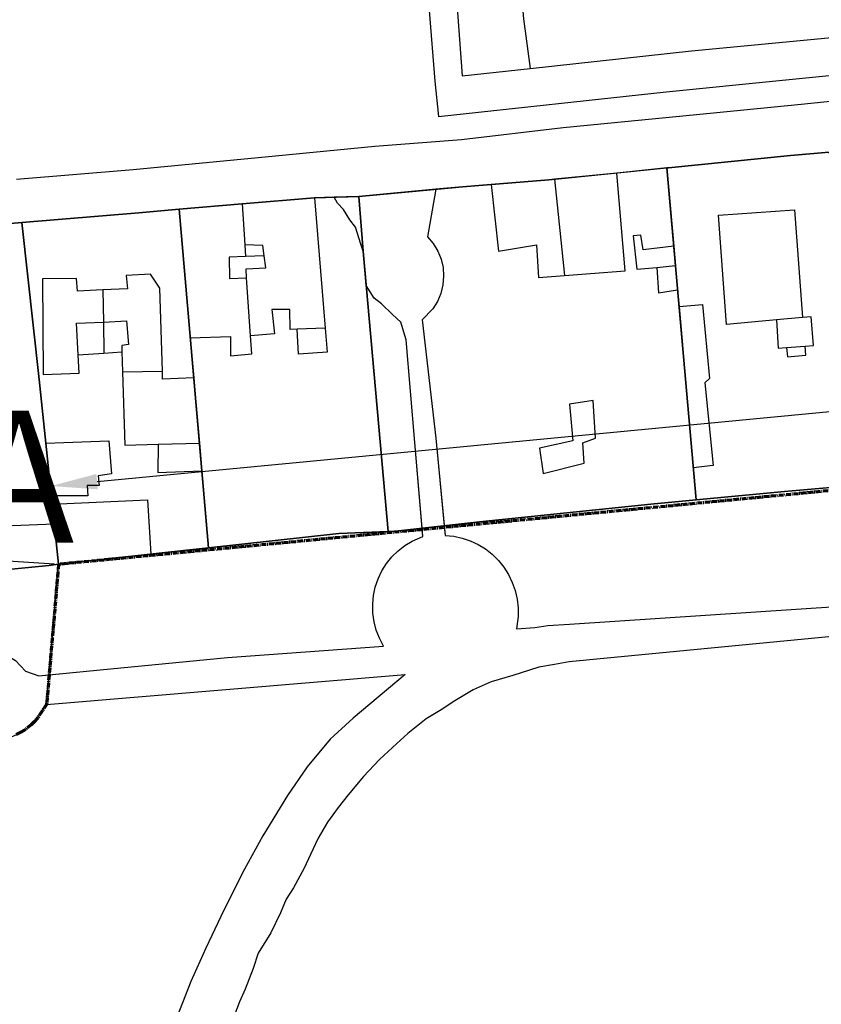
# Model space of a CAD drawing. Extents: x 307740 to 310913, y 3804929 to 3809642.
# Drawn here: x 308313 to 308434, y 3806820 to 3806969 of the extents above; entities that cross this region are included whole.
import ezdxf

# ---------------------------------------------------------------- set-up
doc = ezdxf.new("R2010")
doc.units = 0
doc.header["$MEASUREMENT"] = 0
doc.linetypes.add('CENTER2', pattern=[1.125, 0.75, -0.125, 0.125, -0.125])
doc.layers.get('Defpoints').update_dxf_attribs({"color": 10, "linetype": 'CONTINUOUS'})
for name, color, linetype in [('0.05', 7, 'CONTINUOUS'), ('PREDIOS_SHP', 7, 'CONTINUOUS'), ('SOLERA_SHP', 7, 'CONTINUOUS')]:
    doc.layers.add(name, color=color, linetype=linetype)
doc.layers.add('ZT-MH', color=10, linetype='CENTER2', lineweight=70)
doc.styles.add('ARITEX1000', font='arial.ttf', dxfattribs={"height": 4})
doc.styles.add('style1', font='arial.ttf')
doc.dimstyles.new('ISO-25', dxfattribs={"dimtxt": 2.5, "dimasz": 2.5, "dimexe": 1.25, "dimexo": 0.625, "dimtad": 1, "dimtxsty": 'Standard', "dimcen": 2.5, "dimadec": 0, "dimazin": 0, "dimtfac": 1, "dimtmove": 0, "dimatfit": 3, "dimfxl": 0, "dimarcsym": 0})

# ---------------------------------------------------------------- blocks, each defined once
blk = doc.blocks.new('*D88')
at = {"layer": '0.05', "color": 0, "lineweight": -2, "transparency": 16777216}
for p, q in [((308633.33, 3806917.6), (308632.14, 3806930.09)), ((308625.29, 3806928.18), (308324.41, 3806899.44)), ((308318.51, 3806887.54), (308317.32, 3806900.02))]:
    blk.add_line(p, q, dxfattribs=at)
at = {"layer": '0.05', "color": 0, "transparency": 16777216}
for points in [[(308625.18, 3806929.34), (308625.4, 3806927.02), (308632.26, 3806928.85)], [(308324.3, 3806900.61), (308324.52, 3806898.28), (308317.44, 3806898.78)]]:
    blk.add_solid(points, dxfattribs=at)
at = {"layer": 'Defpoints', "color": 0, "transparency": 16777216}
for p in [(308633.39, 3806916.98), (308317.44, 3806898.78), (308318.57, 3806886.92)]:
    blk.add_point(p, dxfattribs=at)
at = {"layer": '0.05', "color": 0, "transparency": 16777216, "insert": (308473.89, 3806918.57), "char_height": 7, "attachment_point": 5, "rotation": 5.4554, "style": 'style1'}
blk.add_mtext('316,25', dxfattribs=at)
blk = doc.blocks.new('*D89')
at = {"layer": '0.05', "color": 0, "lineweight": -2, "transparency": 16777216}
for p, q in [((308317.95, 3806886.95), (308289.24, 3806888.73)), ((308290.06, 3806881.67), (308258.91, 3806379.5)), ((308285.94, 3806370.81), (308257.23, 3806372.59))]:
    blk.add_line(p, q, dxfattribs=at)
at = {"layer": '0.05', "color": 0, "transparency": 16777216}
for points in [[(308288.89, 3806881.74), (308291.22, 3806881.6), (308290.49, 3806888.66)], [(308257.75, 3806379.57), (308260.08, 3806379.43), (308258.48, 3806372.52)]]:
    blk.add_solid(points, dxfattribs=at)
at = {"layer": 'Defpoints', "color": 0, "transparency": 16777216}
for p in [(308318.57, 3806886.92), (308258.48, 3806372.52), (308286.56, 3806370.77)]:
    blk.add_point(p, dxfattribs=at)
at = {"layer": '0.05', "color": 0, "transparency": 16777216, "insert": (308269.68, 3806631.16), "char_height": 7, "attachment_point": 5, "rotation": 86.4511, "style": 'style1'}
blk.add_mtext('517,13', dxfattribs=at)

msp = doc.modelspace()

# ---------------------------------------------------------------- linework, layer by layer
at = {"layer": '0.05'}
for p, q in [((308396.03, 3806877.831), (308437.222, 3806880.563)), ((308436.854, 3806876.071), (308395.966, 3806872.123))]:
    msp.add_line(p, q, dxfattribs=at)
for points in [[(308399.428, 3806986.667), (308399.886, 3806978.95), (308388.311, 3806977.775), (308389.05, 3806969.595), (308390.043, 3806962.051)], [(308643.792, 3806976.535), (308625.24, 3806974.638), (308611.233, 3806973.462), (308597.751, 3806972.324), (308587.426, 3806971.236), (308568.666, 3806969.691), (308557.988, 3806968.697), (308538.586, 3806966.729), (308525.289, 3806965.187), (308513.881, 3806964.328), (308498.875, 3806963.001), (308479.6, 3806960.959), (308469.321, 3806960.051), (308457.315, 3806959.025), (308441.958, 3806957.689), (308430.607, 3806956.551), (308415.23, 3806955.01), (308395.051, 3806953.049), (308379.63, 3806951.253), (308366.496, 3806950.225), (308351.468, 3806948.77), (308329.864, 3806946.673), (308312.204, 3806945.205)], [(308378.562, 3806976.819), (308379.72, 3806960.913), (308390.043, 3806962.051)], [(308390.043, 3806962.051), (308414.499, 3806964.748), (308454.326, 3806968.494), (308478.922, 3806971.016)], [(308435.368, 3806949.373), (308429.488, 3806948.872), (308410.986, 3806947.002), (308410.744, 3806946.977)], [(308435.368, 3806949.373), (308429.488, 3806948.872), (308410.986, 3806947.002), (308410.744, 3806946.977)], [(308410.744, 3806946.977), (308403.158, 3806946.208)], [(308410.744, 3806946.977), (308403.158, 3806946.208)], [(308410.744, 3806946.977), (308411.794, 3806935.124)], [(308410.744, 3806946.977), (308411.794, 3806935.124)], [(308393.755, 3806945.255), (308392.884, 3806945.167), (308384.129, 3806944.464)], [(308393.755, 3806945.255), (308392.884, 3806945.167), (308384.129, 3806944.464)], [(308403.158, 3806946.208), (308393.755, 3806945.255)], [(308403.158, 3806946.208), (308393.755, 3806945.255)], [(308393.755, 3806945.255), (308395.262, 3806930.681)], [(308393.755, 3806945.255), (308395.262, 3806930.681)], [(308395.262, 3806930.681), (308404.463, 3806931.397), (308403.158, 3806946.208)], [(308395.262, 3806930.681), (308404.463, 3806931.397), (308403.158, 3806946.208)], [(308384.129, 3806944.464), (308379.777, 3806944.114), (308364.072, 3806942.643)], [(308375.769, 3806943.739), (308364.072, 3806942.643)], [(308375.769, 3806943.739), (308374.505, 3806936.522), (308375.355, 3806935.519), (308376.037, 3806934.392), (308376.535, 3806933.169), (308376.837, 3806931.881), (308376.934, 3806930.561), (308376.823, 3806929.243), (308376.509, 3806927.959), (308375.998, 3806926.743), (308375.304, 3806925.625), (308373.679, 3806923.969), (308375.763, 3806906.06), (308377.029, 3806892.765)], [(308384.129, 3806944.464), (308379.777, 3806944.114), (308375.769, 3806943.739)], [(308384.129, 3806944.464), (308385.228, 3806934.355), (308390.992, 3806935.332), (308391.286, 3806930.372), (308395.262, 3806930.681)], [(308384.129, 3806944.464), (308385.228, 3806934.355), (308390.992, 3806935.332), (308391.286, 3806930.372), (308395.262, 3806930.681)], [(308357.377, 3806942.458), (308346.398, 3806941.527)], [(308357.377, 3806942.458), (308346.398, 3806941.527)], [(308364.072, 3806942.643), (308357.377, 3806942.458)], [(308360.346, 3806942.54), (308357.377, 3806942.458)], [(308357.377, 3806942.458), (308358.992, 3806922.725)], [(308357.377, 3806942.458), (308358.992, 3806922.725)], [(308364.072, 3806942.643), (308360.346, 3806942.54)], [(308364.725, 3806934.351), (308364.386, 3806935.442), (308363.597, 3806938.021), (308362.72, 3806939.096), (308361.78, 3806940.679), (308360.855, 3806941.625), (308360.346, 3806942.54)], [(308364.072, 3806942.643), (308364.725, 3806934.351), (308368.547, 3806891.917)], [(308364.072, 3806942.643), (308364.725, 3806934.351)], [(308336.863, 3806940.712), (308330.747, 3806940.189), (308313.004, 3806938.695)], [(308336.863, 3806940.712), (308330.747, 3806940.189), (308313.004, 3806938.695)], [(308346.398, 3806941.527), (308336.863, 3806940.712)], [(308346.398, 3806941.527), (308336.863, 3806940.712)], [(308336.863, 3806940.712), (308338.541, 3806921.256)], [(308336.863, 3806940.712), (308338.541, 3806921.256)], [(308346.398, 3806941.527), (308346.794, 3806935.342)], [(308346.398, 3806941.527), (308346.794, 3806935.342)], [(308427.353, 3806923.951), (308419.813, 3806923.278), (308418.589, 3806939.832), (308430.093, 3806940.613), (308431.294, 3806924.303)], [(308427.353, 3806923.951), (308419.813, 3806923.278), (308418.589, 3806939.832), (308430.093, 3806940.613), (308431.294, 3806924.303)], [(308313.004, 3806938.695), (308311.312, 3806938.552), (308305.237, 3806937.897), (308296.833, 3806937.172)], [(308313.004, 3806938.695), (308311.312, 3806938.552), (308305.237, 3806937.897), (308296.833, 3806937.172)], [(308313.004, 3806938.695), (308315.615, 3806914.908), (308316.635, 3806905.256)], [(308313.004, 3806938.695), (308315.615, 3806914.908), (308316.635, 3806905.256)], [(308411.794, 3806935.124), (308407.192, 3806934.569), (308406.838, 3806936.803), (308405.663, 3806936.698), (308406.211, 3806931.617), (308409.228, 3806931.918)], [(308411.794, 3806935.124), (308407.192, 3806934.569), (308406.838, 3806936.803), (308405.663, 3806936.698), (308406.211, 3806931.617), (308409.228, 3806931.918)], [(308349.745, 3806933.686), (308349.536, 3806935.243), (308346.794, 3806935.342)], [(308346.794, 3806935.342), (308346.908, 3806933.569)], [(308349.745, 3806933.686), (308349.536, 3806935.243), (308346.794, 3806935.342)], [(308346.794, 3806935.342), (308346.908, 3806933.569)], [(308411.794, 3806935.124), (308412.053, 3806932.2)], [(308411.794, 3806935.124), (308412.053, 3806932.2)], [(308346.908, 3806933.569), (308344.418, 3806933.466), (308344.471, 3806930.232), (308347.082, 3806930.316)], [(308346.908, 3806933.569), (308344.418, 3806933.466), (308344.471, 3806930.232), (308347.082, 3806930.316)], [(308349.745, 3806933.686), (308346.908, 3806933.569)], [(308349.745, 3806933.686), (308346.908, 3806933.569)], [(308347.082, 3806930.316), (308346.991, 3806931.668), (308349.993, 3806931.841), (308349.745, 3806933.686)], [(308347.082, 3806930.316), (308346.991, 3806931.668), (308349.993, 3806931.841), (308349.745, 3806933.686)], [(308364.725, 3806934.351), (308365.191, 3806929.184)], [(308409.228, 3806931.918), (308412.053, 3806932.2)], [(308409.228, 3806931.918), (308412.053, 3806932.2)], [(308409.228, 3806931.918), (308409.503, 3806928.052), (308412.382, 3806928.49)], [(308409.228, 3806931.918), (308409.503, 3806928.052), (308412.382, 3806928.49)], [(308412.053, 3806932.2), (308412.382, 3806928.49)], [(308412.053, 3806932.2), (308412.382, 3806928.49)], [(308325.273, 3806928.493), (308321.446, 3806928.312), (308321.3, 3806930.219), (308316.165, 3806930.2), (308316.238, 3806915.681), (308321.695, 3806915.861), (308321.554, 3806918.65)], [(308325.273, 3806928.493), (308321.446, 3806928.312), (308321.3, 3806930.219), (308316.165, 3806930.2), (308316.238, 3806915.681), (308321.695, 3806915.861), (308321.554, 3806918.65)], [(308334.305, 3806916.189), (308333.934, 3806928.786), (308332.531, 3806930.867), (308328.804, 3806930.677), (308329.002, 3806928.669), (308325.273, 3806928.493)], [(308334.305, 3806916.189), (308333.934, 3806928.786), (308332.531, 3806930.867), (308328.804, 3806930.677), (308329.002, 3806928.669), (308325.273, 3806928.493)], [(308347.67, 3806921.52), (308347.082, 3806930.316)], [(308347.67, 3806921.52), (308347.082, 3806930.316)], [(308325.273, 3806928.493), (308325.365, 3806923.635)], [(308325.273, 3806928.493), (308325.365, 3806923.635)], [(308373.681, 3806892.403), (308372.548, 3806905.373), (308371.247, 3806920.957), (308370.456, 3806923.613), (308369.201, 3806924.755), (308367.534, 3806926.397), (308366.411, 3806927.262), (308365.191, 3806929.184)], [(308365.191, 3806929.184), (308368.547, 3806891.917)], [(308412.382, 3806928.49), (308412.603, 3806925.994)], [(308412.382, 3806928.49), (308412.603, 3806925.994)], [(308354.713, 3806922.546), (308353.699, 3806922.503), (308353.602, 3806925.507), (308350.871, 3806925.544), (308351.311, 3806921.835), (308347.67, 3806921.52)], [(308354.713, 3806922.546), (308353.699, 3806922.503), (308353.602, 3806925.507), (308350.871, 3806925.544), (308351.311, 3806921.835), (308347.67, 3806921.52)], [(308412.603, 3806925.994), (308416.183, 3806926.299), (308417.204, 3806915.09), (308416.494, 3806914.411), (308417.797, 3806901.883), (308414.771, 3806901.529)], [(308412.603, 3806925.994), (308416.183, 3806926.299), (308417.204, 3806915.09), (308416.494, 3806914.411), (308417.797, 3806901.883), (308414.771, 3806901.529)], [(308412.603, 3806925.994), (308414.771, 3806901.529)], [(308412.603, 3806925.994), (308414.771, 3806901.529)], [(308431.294, 3806924.303), (308427.353, 3806923.951)], [(308431.294, 3806924.303), (308427.353, 3806923.951)], [(308431.728, 3806919.985), (308432.966, 3806920.073), (308432.611, 3806924.421), (308431.294, 3806924.303)], [(308431.728, 3806919.985), (308432.966, 3806920.073), (308432.611, 3806924.421), (308431.294, 3806924.303)], [(308321.554, 3806918.65), (308321.312, 3806923.444), (308325.365, 3806923.635)], [(308321.554, 3806918.65), (308321.312, 3806923.444), (308325.365, 3806923.635)], [(308325.365, 3806923.635), (308328.869, 3806923.801), (308329.18, 3806920.216), (308328.157, 3806920.065), (308328.186, 3806919.098)], [(308325.365, 3806923.635), (308328.869, 3806923.801), (308329.18, 3806920.216), (308328.157, 3806920.065), (308328.186, 3806919.098)], [(308325.365, 3806923.635), (308325.455, 3806918.914)], [(308325.365, 3806923.635), (308325.455, 3806918.914)], [(308358.992, 3806922.725), (308354.713, 3806922.546)], [(308358.992, 3806922.725), (308359.294, 3806919.044), (308354.941, 3806918.762), (308354.713, 3806922.546)], [(308358.992, 3806922.725), (308354.713, 3806922.546)], [(308358.992, 3806922.725), (308359.294, 3806919.044), (308354.941, 3806918.762), (308354.713, 3806922.546)], [(308427.353, 3806923.951), (308427.615, 3806919.692), (308428.896, 3806919.784)], [(308427.353, 3806923.951), (308427.615, 3806919.692), (308428.896, 3806919.784)], [(308338.541, 3806921.256), (308344.607, 3806921.447), (308344.652, 3806918.493), (308347.851, 3806918.824), (308347.67, 3806921.52)], [(308338.541, 3806921.256), (308344.607, 3806921.447), (308344.652, 3806918.493), (308347.851, 3806918.824), (308347.67, 3806921.52)], [(308338.541, 3806921.256), (308339.064, 3806915.195)], [(308338.541, 3806921.256), (308339.064, 3806915.195)], [(308428.896, 3806919.784), (308431.728, 3806919.985)], [(308428.896, 3806919.784), (308429.024, 3806918.376), (308431.824, 3806918.595), (308431.728, 3806919.985)], [(308428.896, 3806919.784), (308431.728, 3806919.985)], [(308428.896, 3806919.784), (308429.024, 3806918.376), (308431.824, 3806918.595), (308431.728, 3806919.985)], [(308321.554, 3806918.65), (308325.455, 3806918.914)], [(308321.554, 3806918.65), (308325.455, 3806918.914)], [(308325.455, 3806918.914), (308328.186, 3806919.098)], [(308325.455, 3806918.914), (308328.186, 3806919.098)], [(308328.186, 3806919.098), (308328.279, 3806916.091)], [(308328.186, 3806919.098), (308328.279, 3806916.091)], [(308328.279, 3806916.091), (308334.305, 3806916.189)], [(308328.279, 3806916.091), (308334.305, 3806916.189)], [(308328.279, 3806916.091), (308328.619, 3806904.995), (308333.656, 3806905.115)], [(308328.279, 3806916.091), (308328.619, 3806904.995), (308333.656, 3806905.115)], [(308339.064, 3806915.195), (308334.341, 3806914.989), (308334.305, 3806916.189)], [(308339.064, 3806915.195), (308334.341, 3806914.989), (308334.305, 3806916.189)], [(308339.064, 3806915.195), (308339.381, 3806911.522), (308339.925, 3806905.263)], [(308339.064, 3806915.195), (308339.381, 3806911.522), (308339.925, 3806905.263)], [(308399.574, 3806911.743), (308396.03, 3806911.201), (308396.514, 3806905.634), (308391.457, 3806904.495), (308392.024, 3806900.688), (308398.249, 3806902.261), (308398.025, 3806905.338), (308399.937, 3806906.02), (308399.574, 3806911.743)], [(308399.574, 3806911.743), (308396.03, 3806911.201), (308396.514, 3806905.634), (308391.457, 3806904.495), (308392.024, 3806900.688), (308398.249, 3806902.261), (308398.025, 3806905.338), (308399.937, 3806906.02), (308399.574, 3806911.743)], [(308316.635, 3806905.256), (308326.199, 3806905.626), (308326.594, 3806900.643), (308324.573, 3806900.315), (308324.709, 3806898.84), (308322.93, 3806898.849), (308322.992, 3806897.322), (308317.475, 3806897.311)], [(308316.635, 3806905.256), (308326.199, 3806905.626), (308326.594, 3806900.643), (308324.573, 3806900.315), (308324.709, 3806898.84), (308322.93, 3806898.849), (308322.992, 3806897.322), (308317.475, 3806897.311)], [(308316.635, 3806905.256), (308317.475, 3806897.311)], [(308316.635, 3806905.256), (308317.475, 3806897.311)], [(308333.656, 3806905.115), (308333.604, 3806900.834), (308340.289, 3806901.085)], [(308333.656, 3806905.115), (308333.604, 3806900.834), (308340.289, 3806901.085)], [(308333.656, 3806905.115), (308339.925, 3806905.263)], [(308333.656, 3806905.115), (308339.925, 3806905.263)], [(308339.925, 3806905.263), (308340.289, 3806901.085)], [(308339.925, 3806905.263), (308340.289, 3806901.085)], [(308340.289, 3806901.085), (308341.301, 3806889.441)], [(308340.289, 3806901.085), (308341.301, 3806889.441)], [(308414.771, 3806901.529), (308415.201, 3806896.682)], [(308414.771, 3806901.529), (308415.201, 3806896.682)], [(308415.201, 3806896.682), (308428.607, 3806897.964), (308440.189, 3806898.949)], [(308415.201, 3806896.682), (308428.607, 3806897.964), (308440.189, 3806898.949)], [(308317.475, 3806897.311), (308317.609, 3806896.036)], [(308317.475, 3806897.311), (308317.609, 3806896.036)], [(308317.609, 3806896.036), (308332.075, 3806896.697), (308332.584, 3806888.482)], [(308317.609, 3806896.036), (308332.075, 3806896.697), (308332.584, 3806888.482)], [(308317.609, 3806896.036), (308317.928, 3806893.021)], [(308317.609, 3806896.036), (308317.928, 3806893.021)], [(308368.547, 3806891.917), (308369.627, 3806891.965), (308382.351, 3806893.34), (308408.352, 3806896.027), (308415.201, 3806896.682)], [(308377.029, 3806892.765), (308382.351, 3806893.34), (308408.352, 3806896.027), (308415.201, 3806896.682)], [(308317.928, 3806893.021), (308305.196, 3806892.52), (308305.679, 3806885.616)], [(308317.928, 3806893.021), (308305.196, 3806892.52), (308305.679, 3806885.616)], [(308317.928, 3806893.021), (308318.573, 3806886.922)], [(308317.928, 3806893.021), (308318.573, 3806886.922)], [(308373.681, 3806892.403), (308377.029, 3806892.765)], [(308377.029, 3806892.765), (308377.17, 3806891.293), (308378.465, 3806891.174), (308379.739, 3806890.906), (308380.975, 3806890.492), (308382.157, 3806889.938), (308383.27, 3806889.252), (308384.3, 3806888.442), (308385.232, 3806887.518), (308386.056, 3806886.492), (308386.76, 3806885.378), (308387.336, 3806884.19), (308387.776, 3806882.944), (308388.074, 3806881.655), (308388.226, 3806880.339), (308388.231, 3806879.015), (308387.981, 3806877.131), (308390.756, 3806877.35), (308392.703, 3806877.625), (308396.03, 3806877.831)], [(308317.144, 3806870.17), (308324.903, 3806870.926), (308344.197, 3806872.784), (308367.802, 3806874.539), (308367.189, 3806875.708), (308366.715, 3806876.941), (308366.385, 3806878.222), (308366.205, 3806879.534), (308366.178, 3806880.858), (308366.303, 3806882.175), (308366.579, 3806883.469), (308367.002, 3806884.72), (308367.567, 3806885.912), (308368.265, 3806887.029), (308369.086, 3806888.054), (308370.021, 3806888.974), (308371.054, 3806889.776), (308372.174, 3806890.449), (308373.791, 3806891.137), (308373.681, 3806892.403)], [(308341.301, 3806889.441), (308361.064, 3806891.582), (308368.547, 3806891.917)], [(308341.301, 3806889.441), (308361.064, 3806891.582), (308368.547, 3806891.917)], [(308368.547, 3806891.917), (308369.627, 3806891.965), (308373.681, 3806892.403)], [(308318.573, 3806886.922), (308332.584, 3806888.482)], [(308318.573, 3806886.922), (308332.584, 3806888.482)], [(308332.584, 3806888.482), (308337.516, 3806889.031), (308341.301, 3806889.441)], [(308332.584, 3806888.482), (308337.516, 3806889.031), (308341.301, 3806889.441)], [(308305.679, 3806885.616), (308317.094, 3806886.758), (308318.573, 3806886.922)], [(308305.679, 3806885.616), (308317.094, 3806886.758), (308318.573, 3806886.922)], [(308317.144, 3806870.17), (308318.573, 3806886.922)], [(308284.215, 3806503.466), (308291.29, 3806635.038), (308295.701, 3806710.059), (308298.457, 3806768.433), (308300.512, 3806827.834), (308301.846, 3806858.892), (308302.268, 3806869.474), (308302.871, 3806870.644), (308303.693, 3806871.668), (308304.699, 3806872.503), (308305.849, 3806873.116), (308307.097, 3806873.483), (308308.392, 3806873.588), (308309.682, 3806873.427), (308310.914, 3806873.007), (308312.039, 3806872.345), (308313.585, 3806870.735), (308315.581, 3806870.018), (308317.144, 3806870.17)], [(308395.966, 3806872.123), (308393.721, 3806871.739), (308391.376, 3806871.327), (308387.424, 3806870.062), (308384.116, 3806869.092), (308381.414, 3806867.882), (308378.648, 3806866.237), (308376.551, 3806864.888), (308374.305, 3806863.485), (308371.503, 3806861.279), (308369.835, 3806859.788), (308367.189, 3806857.33), (308364.77, 3806854.777), (308362.483, 3806851.972), (308360.951, 3806850.05), (308359.325, 3806847.847), (308357.931, 3806845.419), (308356.737, 3806842.946), (308355.785, 3806840.885), (308354.204, 3806837.893), (308353.043, 3806836.159), (308352.215, 3806834.127), (308350.76, 3806831.086), (308348.83, 3806828.009), (308348.084, 3806825.674), (308347.446, 3806824.105), (308346.857, 3806822.537), (308346.001, 3806820.632), (308344.634, 3806817.059)], [(308316.762, 3806865.69), (308371.088, 3806870.21), (308363.205, 3806863.63), (308359.75, 3806860.415), (308356.243, 3806856.231), (308353.291, 3806851.881), (308349.555, 3806845.781), (308346.77, 3806840.748), (308343.639, 3806834.51), (308340.896, 3806828.739), (308338.613, 3806823.692), (308336.112, 3806817.239)], [(308316.762, 3806865.69), (308317.144, 3806870.17)], [(308291.193, 3806502.401), (308292.116, 3806533.903), (308293.154, 3806572.036), (308298.163, 3806666.991), (308302.437, 3806748.734), (308304.872, 3806802.77), (308307.227, 3806860.115), (308308.528, 3806860.114), (308309.816, 3806860.287), (308311.072, 3806860.629), (308312.273, 3806861.136), (308313.398, 3806861.798), (308314.429, 3806862.604), (308315.347, 3806863.54), (308316.762, 3806865.69)]]:
    msp.add_lwpolyline(points, dxfattribs=at)
at = {"layer": 'PREDIOS_SHP'}
for points in [[(308435.369, 3806949.372), (308440.19, 3806898.949), (308428.608, 3806897.964), (308415.202, 3806896.681), (308410.745, 3806946.976), (308410.988, 3806947.001), (308429.489, 3806948.871), (308435.369, 3806949.372)], [(308410.745, 3806946.976), (308415.202, 3806896.681), (308408.353, 3806896.026), (308382.352, 3806893.34), (308369.628, 3806891.964), (308368.548, 3806891.916), (308364.727, 3806934.351), (308364.074, 3806942.642), (308379.778, 3806944.113), (308392.886, 3806945.166), (308410.745, 3806946.976)], [(308364.074, 3806942.642), (308364.727, 3806934.351), (308368.548, 3806891.916), (308361.065, 3806891.581), (308341.303, 3806889.44), (308339.383, 3806911.521), (308336.865, 3806940.711), (308346.399, 3806941.526), (308357.379, 3806942.457), (308364.074, 3806942.642)], [(308336.865, 3806940.711), (308339.383, 3806911.521), (308341.303, 3806889.44), (308337.517, 3806889.03), (308318.574, 3806886.922), (308315.616, 3806914.907), (308313.006, 3806938.694), (308330.749, 3806940.188), (308336.865, 3806940.711)], [(308313.006, 3806938.694), (308315.616, 3806914.907), (308318.574, 3806886.922), (308317.095, 3806886.757), (308302.693, 3806885.317), (308299.172, 3806884.988), (308296.486, 3806910.012), (308293.507, 3806936.883), (308305.239, 3806937.896), (308311.314, 3806938.551), (308313.006, 3806938.694)]]:
    msp.add_lwpolyline(points, close=True, dxfattribs=at)
at = {"layer": 'SOLERA_SHP'}
for points in [[(308368.32, 3807148.535), (308362.087, 3807138.627), (308363.923, 3807113.832), (308366.235, 3807083.794), (308367.758, 3807067.515), (308369.431, 3807040.788), (308371.776, 3807007.518), (308373.867, 3806981.606), (308375.59, 3806960.113), (308376.149, 3806954.775), (308410.635, 3806958.511), (308463.563, 3806963.829), (308507.855, 3806967.896), (308550.404, 3806972.132), (308591.723, 3806976.044), (308628.361, 3806979.492), (308669.565, 3806983.27), (308700.013, 3806986.314), (308748.577, 3806990.94), (308792.967, 3806995.04), (308842.438, 3806999.61)], [(308643.792, 3806976.535), (308625.24, 3806974.638), (308611.233, 3806973.462), (308597.751, 3806972.324), (308587.426, 3806971.236), (308568.666, 3806969.691), (308557.988, 3806968.697), (308538.586, 3806966.729), (308525.289, 3806965.187), (308513.881, 3806964.328), (308498.875, 3806963.001), (308479.6, 3806960.959), (308469.321, 3806960.051), (308457.315, 3806959.025), (308441.958, 3806957.689), (308430.607, 3806956.551), (308415.23, 3806955.01), (308395.051, 3806953.049), (308379.63, 3806951.253), (308366.496, 3806950.225), (308351.468, 3806948.77), (308329.864, 3806946.673), (308312.204, 3806945.205)], [(308375.769, 3806943.739), (308374.505, 3806936.522), (308375.355, 3806935.519), (308376.037, 3806934.392), (308376.535, 3806933.169), (308376.837, 3806931.881), (308376.934, 3806930.561), (308376.823, 3806929.243), (308376.509, 3806927.959), (308375.998, 3806926.743), (308375.304, 3806925.625), (308373.679, 3806923.969), (308375.763, 3806906.06), (308377.17, 3806891.293), (308378.465, 3806891.174), (308379.739, 3806890.906), (308380.975, 3806890.492), (308382.157, 3806889.938), (308383.27, 3806889.252), (308384.3, 3806888.442), (308385.232, 3806887.518), (308386.056, 3806886.492), (308386.76, 3806885.378), (308387.336, 3806884.19), (308387.776, 3806882.944), (308388.074, 3806881.655), (308388.226, 3806880.339), (308388.231, 3806879.015), (308387.981, 3806877.131), (308390.756, 3806877.35), (308392.703, 3806877.625), (308396.03, 3806877.831)], [(308312.039, 3806872.345), (308313.585, 3806870.735), (308315.581, 3806870.018), (308324.903, 3806870.926), (308344.197, 3806872.784), (308367.802, 3806874.539), (308367.189, 3806875.708), (308366.715, 3806876.941), (308366.385, 3806878.222), (308366.205, 3806879.534), (308366.178, 3806880.858), (308366.303, 3806882.175), (308366.579, 3806883.469), (308367.002, 3806884.72), (308367.567, 3806885.912), (308368.265, 3806887.029), (308369.086, 3806888.054), (308370.021, 3806888.974), (308371.054, 3806889.776), (308372.174, 3806890.449), (308373.791, 3806891.137), (308372.548, 3806905.373), (308371.247, 3806920.957), (308370.456, 3806923.613), (308369.201, 3806924.755), (308367.534, 3806926.397), (308366.411, 3806927.262), (308365.191, 3806929.184), (308364.725, 3806934.351), (308364.386, 3806935.442), (308363.597, 3806938.021), (308362.72, 3806939.096), (308361.78, 3806940.679), (308360.855, 3806941.625), (308360.346, 3806942.54)], [(308395.966, 3806872.123), (308393.721, 3806871.739), (308391.376, 3806871.327), (308387.424, 3806870.062), (308384.116, 3806869.092), (308381.414, 3806867.882), (308378.648, 3806866.237), (308376.551, 3806864.888), (308374.305, 3806863.485), (308371.503, 3806861.279), (308369.835, 3806859.788), (308367.189, 3806857.33), (308364.77, 3806854.777), (308362.483, 3806851.972), (308360.951, 3806850.05), (308359.325, 3806847.847), (308357.931, 3806845.419), (308356.737, 3806842.946), (308355.785, 3806840.885), (308354.204, 3806837.893), (308353.043, 3806836.159), (308352.215, 3806834.127), (308350.76, 3806831.086), (308348.83, 3806828.009), (308348.084, 3806825.674), (308347.446, 3806824.105), (308346.857, 3806822.537), (308346.001, 3806820.632), (308344.634, 3806817.059)], [(308312.273, 3806861.136), (308313.398, 3806861.798), (308314.429, 3806862.604), (308315.347, 3806863.54), (308316.762, 3806865.69), (308371.088, 3806870.21), (308363.205, 3806863.63), (308359.75, 3806860.415), (308356.243, 3806856.231), (308353.291, 3806851.881), (308349.555, 3806845.781), (308346.77, 3806840.748), (308343.639, 3806834.51), (308340.896, 3806828.739), (308338.613, 3806823.692), (308336.112, 3806817.239)]]:
    msp.add_lwpolyline(points, dxfattribs=at)
at = {"layer": 'ZT-MH'}
msp.add_lwpolyline([(308994.998, 3806659.995), (308981.082, 3806833.168), (308934.377, 3806829.432), (308921.689, 3806980.224), (308863.62, 3806975.258), (308862.582, 3806989.048), (308633.623, 3806967.839), (308633.394, 3806916.982), (308318.573, 3806886.916), (308316.762, 3806865.69), (308316.055, 3806864.615), (308315.347, 3806863.54), (308314.888, 3806863.072), (308314.429, 3806862.604), (308313.398, 3806861.798), (308312.836, 3806861.467), (308312.104, 3806861.112)], dxfattribs=at)

# ---------------------------------------------------------------- texts
at = {"layer": '0.05', "linetype": 'Continuous', "insert": (308304.35, 3806910.217), "char_height": 20, "width": 117.90585, "attachment_point": 1, "style": 'ARITEX1000'}
msp.add_mtext('{\\fArial|b0|i0|c238|p34;A}', dxfattribs=at)

# ---------------------------------------------------------------- dimensions: what is measured, and where the dimension line sits
at = {"layer": '0.05'}
for base, p1, p2, angle, picture, middle in [((308317.44, 3806898.779), (308633.394, 3806916.982), (308318.573, 3806886.916), 185.45544, '*D88', (308474.351, 3806913.764)), ((308258.479, 3806372.516), (308318.573, 3806886.916), (308286.563, 3806370.774), 266.45113, '*D89', (308274.502, 3806630.861))]:
    dim = msp.add_linear_dim(base=base, p1=p1, p2=p2, angle=angle, dimstyle='ISO-25', override={"dimtxt": 7, "dimasz": 7, "dimtxsty": 'style1'}, dxfattribs=at)
    dim.commit()
    dim.dimension.update_dxf_attribs({"geometry": picture, "text_midpoint": middle, "dimtype": 161})

doc.saveas('drawing.dxf')
